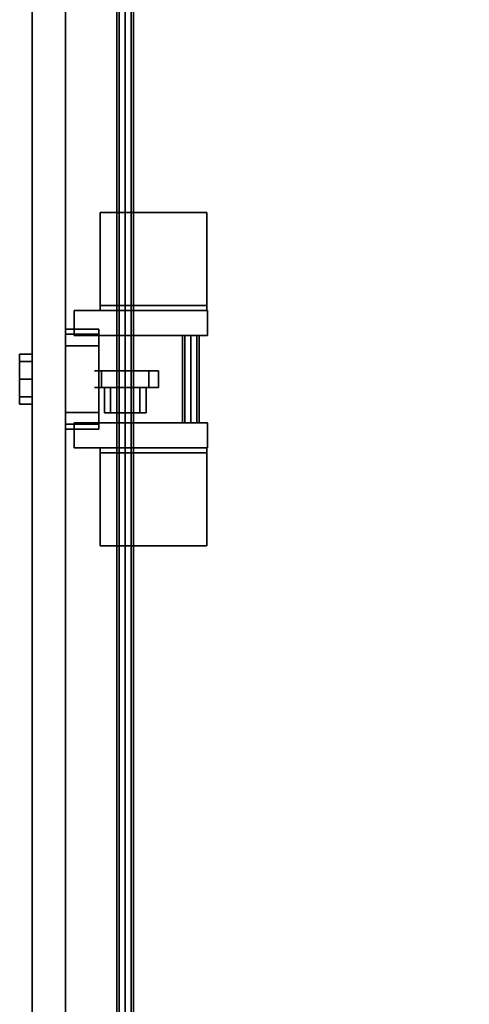
# Model space of a CAD drawing. Extents: x 0 to 293, y 0 to 159.
# Drawn here: x 0 to 7, y 103 to 118 of the extents above; entities that cross this region are included whole.
import ezdxf

# ---------------------------------------------------------------- set-up
doc = ezdxf.new("R2010")
doc.units = 0
doc.header["$LTSCALE"] = 30
doc.header["$MEASUREMENT"] = 0
for name, color, linetype in [('1', 4, 'CONTINUOUS'), ('AFUTL-3-EDPL', 19, 'CONTINUOUS'), ('AFUTL-3-TPLW', 15, 'CONTINUOUS'), ('AFUWA-3-BTPT', 4, 'CONTINUOUS'), ('AFUWA-3-HWPL', 19, 'CONTINUOUS'), ('AFUWA-3-HWPT', 4, 'CONTINUOUS'), ('AFUWA-3-MDFB', 5, 'CONTINUOUS')]:
    doc.layers.add(name, color=color, linetype=linetype)

# ---------------------------------------------------------------- blocks, each defined once
blk = doc.blocks.new('WU3060HF')
at = {"layer": 'AFUTL-3-EDPL'}
blk.add_3dface([(59.25, -0.25, 27.75), (59.25, -0.25, 29), (0.75, -0.25, 29), (0.75, -0.25, 27.75)], dxfattribs=at)
at = {"layer": 'AFUTL-3-TPLW'}
for points in [[(0.75, -0.25, 27.75), (0.75, -29.75, 27.75), (59.25, -29.75, 27.75), (59.25, -0.25, 27.75)], [(0.75, -0.25, 29), (0.75, -29.75, 29), (59.25, -29.75, 29), (59.25, -0.25, 29)]]:
    blk.add_3dface(points, dxfattribs=at)
blk = doc.blocks.new('KA1USPF5824')
at = {"layer": 'AFUWA-3-BTPT'}
for points, invisible_edges in [([(29.625, 1.208, 35.188), (29.625, 1.02, 35.188), (29.654, 1.02, 35.331), (29.654, 1.208, 35.331)], 4), ([(29.654, 1.208, 35.044), (29.654, 1.02, 35.044), (29.625, 1.02, 35.188), (29.625, 1.208, 35.188)], 1), ([(29.654, 1.208, 35.331), (29.654, 1.208, 35.044), (29.625, 1.208, 35.188)], 1), ([(29.625, 1.208, 23.438), (29.625, 1.02, 23.438), (29.654, 1.02, 23.581), (29.654, 1.208, 23.581)], 4), ([(29.654, 1.208, 23.294), (29.654, 1.02, 23.294), (29.625, 1.02, 23.438), (29.625, 1.208, 23.438)], 1), ([(29.654, 1.208, 23.581), (29.654, 1.208, 23.294), (29.625, 1.208, 23.438)], 1), ([(29.654, 1.208, 35.331), (29.654, 1.02, 35.331), (29.735, 1.02, 35.453), (29.735, 1.208, 35.453)], 1), ([(29.735, 1.208, 34.922), (29.735, 1.02, 34.922), (29.654, 1.02, 35.044), (29.654, 1.208, 35.044)], 4), ([(29.654, 1.208, 35.331), (29.654, 1.208, 35.044), (29.735, 1.208, 34.922), (29.735, 1.208, 35.453)], 5), ([(29.654, 1.208, 23.581), (29.654, 1.02, 23.581), (29.735, 1.02, 23.703), (29.735, 1.208, 23.703)], 1), ([(29.735, 1.208, 23.172), (29.735, 1.02, 23.172), (29.654, 1.02, 23.294), (29.654, 1.208, 23.294)], 4), ([(29.654, 1.208, 23.581), (29.654, 1.208, 23.294), (29.735, 1.208, 23.172), (29.735, 1.208, 23.703)], 5), ([(29.735, 1.208, 35.453), (29.735, 1.02, 35.453), (29.856, 1.02, 35.534), (29.856, 1.208, 35.534)], 4), ([(29.856, 1.208, 34.841), (29.856, 1.02, 34.841), (29.735, 1.02, 34.922), (29.735, 1.208, 34.922)], 1), ([(29.735, 1.208, 35.453), (29.735, 1.208, 34.922), (29.856, 1.208, 34.841), (29.856, 1.208, 35.534)], 5), ([(29.735, 1.208, 23.703), (29.735, 1.02, 23.703), (29.856, 1.02, 23.784), (29.856, 1.208, 23.784)], 4), ([(29.856, 1.208, 23.091), (29.856, 1.02, 23.091), (29.735, 1.02, 23.172), (29.735, 1.208, 23.172)], 1), ([(29.735, 1.208, 23.703), (29.735, 1.208, 23.172), (29.856, 1.208, 23.091), (29.856, 1.208, 23.784)], 5), ([(29.856, 1.208, 35.534), (29.856, 1.02, 35.534), (30, 1.02, 35.562), (30, 1.208, 35.562)], 1), ([(30, 1.208, 34.812), (30, 1.02, 34.812), (29.856, 1.02, 34.841), (29.856, 1.208, 34.841)], 4), ([(29.856, 1.208, 35.534), (29.856, 1.208, 34.841), (30, 1.208, 34.812), (30, 1.208, 35.562)], 5), ([(29.856, 1.208, 23.784), (29.856, 1.02, 23.784), (30, 1.02, 23.812), (30, 1.208, 23.812)], 1), ([(30, 1.208, 23.062), (30, 1.02, 23.062), (29.856, 1.02, 23.091), (29.856, 1.208, 23.091)], 4), ([(29.856, 1.208, 23.784), (29.856, 1.208, 23.091), (30, 1.208, 23.062), (30, 1.208, 23.812)], 5), ([(30.144, 1.208, 34.841), (30.144, 1.02, 34.841), (30, 1.02, 34.812), (30, 1.208, 34.812)], 1), ([(30, 1.208, 35.562), (30, 1.02, 35.562), (30.144, 1.02, 35.534), (30.144, 1.208, 35.534)], 4), ([(30, 1.208, 35.562), (30, 1.208, 34.812), (30.144, 1.208, 34.841), (30.144, 1.208, 35.534)], 5), ([(30.144, 1.208, 23.091), (30.144, 1.02, 23.091), (30, 1.02, 23.062), (30, 1.208, 23.062)], 1), ([(30, 1.208, 23.812), (30, 1.02, 23.812), (30.144, 1.02, 23.784), (30.144, 1.208, 23.784)], 4), ([(30, 1.208, 23.812), (30, 1.208, 23.062), (30.144, 1.208, 23.091), (30.144, 1.208, 23.784)], 5), ([(30.265, 1.208, 34.922), (30.265, 1.02, 34.922), (30.144, 1.02, 34.841), (30.144, 1.208, 34.841)], 4), ([(30.144, 1.208, 35.534), (30.144, 1.02, 35.534), (30.265, 1.02, 35.453), (30.265, 1.208, 35.453)], 1), ([(30.144, 1.208, 35.534), (30.144, 1.208, 34.841), (30.265, 1.208, 34.922), (30.265, 1.208, 35.453)], 5), ([(30.265, 1.208, 23.172), (30.265, 1.02, 23.172), (30.144, 1.02, 23.091), (30.144, 1.208, 23.091)], 4), ([(30.144, 1.208, 23.784), (30.144, 1.02, 23.784), (30.265, 1.02, 23.703), (30.265, 1.208, 23.703)], 1), ([(30.144, 1.208, 23.784), (30.144, 1.208, 23.091), (30.265, 1.208, 23.172), (30.265, 1.208, 23.703)], 5), ([(30.346, 1.208, 35.044), (30.346, 1.02, 35.044), (30.265, 1.02, 34.922), (30.265, 1.208, 34.922)], 1), ([(30.265, 1.208, 35.453), (30.265, 1.02, 35.453), (30.346, 1.02, 35.331), (30.346, 1.208, 35.331)], 4), ([(30.265, 1.208, 35.453), (30.265, 1.208, 34.922), (30.346, 1.208, 35.044), (30.346, 1.208, 35.331)], 5), ([(30.346, 1.208, 23.294), (30.346, 1.02, 23.294), (30.265, 1.02, 23.172), (30.265, 1.208, 23.172)], 1), ([(30.265, 1.208, 23.703), (30.265, 1.02, 23.703), (30.346, 1.02, 23.581), (30.346, 1.208, 23.581)], 4), ([(30.265, 1.208, 23.703), (30.265, 1.208, 23.172), (30.346, 1.208, 23.294), (30.346, 1.208, 23.581)], 5), ([(30.375, 1.208, 35.188), (30.375, 1.02, 35.188), (30.346, 1.02, 35.044), (30.346, 1.208, 35.044)], 4), ([(30.346, 1.208, 35.331), (30.346, 1.02, 35.331), (30.375, 1.02, 35.188), (30.375, 1.208, 35.188)], 1), ([(30.346, 1.208, 35.331), (30.346, 1.208, 35.044), (30.375, 1.208, 35.188)], 1), ([(30.375, 1.208, 23.438), (30.375, 1.02, 23.438), (30.346, 1.02, 23.294), (30.346, 1.208, 23.294)], 4), ([(30.346, 1.208, 23.581), (30.346, 1.02, 23.581), (30.375, 1.02, 23.438), (30.375, 1.208, 23.438)], 1), ([(30.346, 1.208, 23.581), (30.346, 1.208, 23.294), (30.375, 1.208, 23.438)], 1), ([(29.25, 0.52, 39.875), (29.25, 0.02, 39.875), (29.269, 0.02, 39.971), (29.269, 0.52, 39.971)], 4), ([(29.269, 0.52, 17.654), (29.269, 0.02, 17.654), (29.25, 0.02, 17.75), (29.25, 0.52, 17.75)], 1), ([(29.269, 0.52, 39.971), (29.269, 0.02, 39.971), (29.323, 0.02, 40.052), (29.323, 0.52, 40.052)], 1), ([(29.323, 0.52, 17.573), (29.323, 0.02, 17.573), (29.269, 0.02, 17.654), (29.269, 0.52, 17.654)], 4), ([(29.323, 0.52, 40.052), (29.323, 0.02, 40.052), (29.404, 0.02, 40.106), (29.404, 0.52, 40.106)], 4), ([(29.404, 0.52, 17.519), (29.404, 0.02, 17.519), (29.323, 0.02, 17.573), (29.323, 0.52, 17.573)], 1), ([(29.404, 0.52, 40.106), (29.404, 0.02, 40.106), (29.5, 0.02, 40.125), (29.5, 0.52, 40.125)], 1), ([(29.5, 0.52, 17.5), (29.5, 0.02, 17.5), (29.404, 0.02, 17.519), (29.404, 0.52, 17.519)], 4), ([(30.596, 0.52, 17.519), (30.596, 0.02, 17.519), (30.5, 0.02, 17.5), (30.5, 0.52, 17.5)], 1), ([(30.5, 0.52, 40.125), (30.5, 0.02, 40.125), (30.596, 0.02, 40.106), (30.596, 0.52, 40.106)], 4), ([(30.677, 0.52, 17.573), (30.677, 0.02, 17.573), (30.596, 0.02, 17.519), (30.596, 0.52, 17.519)], 4), ([(30.596, 0.52, 40.106), (30.596, 0.02, 40.106), (30.677, 0.02, 40.052), (30.677, 0.52, 40.052)], 1), ([(30.731, 0.52, 17.654), (30.731, 0.02, 17.654), (30.677, 0.02, 17.573), (30.677, 0.52, 17.573)], 1), ([(30.677, 0.52, 40.052), (30.677, 0.02, 40.052), (30.731, 0.02, 39.971), (30.731, 0.52, 39.971)], 4), ([(30.75, 0.52, 17.75), (30.75, 0.02, 17.75), (30.731, 0.02, 17.654), (30.731, 0.52, 17.654)], 4), ([(30.731, 0.52, 39.971), (30.731, 0.02, 39.971), (30.75, 0.02, 39.875), (30.75, 0.52, 39.875)], 1), ([(29.25, 0.02, 39.875), (29.25, 0.02, 17.75), (30.75, 0.02, 17.75), (30.75, 0.02, 39.875)], 10), ([(29.269, 0.02, 39.971), (29.25, 0.02, 39.875), (30.75, 0.02, 39.875), (30.731, 0.02, 39.971)], 10), ([(29.25, 0.02, 17.75), (29.269, 0.02, 17.654), (30.731, 0.02, 17.654), (30.75, 0.02, 17.75)], 10), ([(29.323, 0.02, 40.052), (29.269, 0.02, 39.971), (30.731, 0.02, 39.971), (30.677, 0.02, 40.052)], 10), ([(29.269, 0.02, 17.654), (29.323, 0.02, 17.573), (30.677, 0.02, 17.573), (30.731, 0.02, 17.654)], 10), ([(29.404, 0.02, 40.106), (29.323, 0.02, 40.052), (30.677, 0.02, 40.052), (30.596, 0.02, 40.106)], 10), ([(29.323, 0.02, 17.573), (29.404, 0.02, 17.519), (30.596, 0.02, 17.519), (30.677, 0.02, 17.573)], 10), ([(29.5, 0.02, 40.125), (29.404, 0.02, 40.106), (30.596, 0.02, 40.106), (30.5, 0.02, 40.125)], 2), ([(29.404, 0.02, 17.519), (29.5, 0.02, 17.5), (30.5, 0.02, 17.5), (30.596, 0.02, 17.519)], 8)]:
    blk.add_3dface(points, dxfattribs=dict(at, invisible_edges=invisible_edges))
for points in [[(29.25, 0.52, 17.75), (29.25, 0.02, 17.75), (29.25, 0.02, 39.875), (29.25, 0.52, 39.875)], [(29.5, 0.52, 40.125), (29.5, 0.02, 40.125), (30.5, 0.02, 40.125), (30.5, 0.52, 40.125)], [(30.5, 0.52, 17.5), (30.5, 0.02, 17.5), (29.5, 0.02, 17.5), (29.5, 0.52, 17.5)], [(30.75, 0.52, 39.875), (30.75, 0.02, 39.875), (30.75, 0.02, 17.75), (30.75, 0.52, 17.75)]]:
    blk.add_3dface(points, dxfattribs=at)
at = {"layer": 'AFUWA-3-HWPL'}
for points, invisible_edges in [([(29.875, -0.021, 26.586), (29.875, 0.087, 26.749), (30.125, 0.087, 26.749), (30.125, -0.021, 26.586)], 2), ([(29.875, 0.087, 27.131), (29.875, -0.021, 27.294), (30.125, -0.021, 27.294), (30.125, 0.087, 27.131)], 8), ([(29.875, -0.154, 26.719), (29.875, -0.086, 26.82), (29.875, 0.087, 26.749), (29.875, -0.021, 26.586)], 10), ([(29.875, -0.086, 26.82), (29.875, -0.063, 26.94), (29.875, 0.087, 27.131), (29.875, 0.087, 26.749)], 10), ([(29.875, -0.063, 26.94), (29.875, -0.086, 27.06), (29.875, 0.087, 27.131)], 10), ([(29.875, -0.086, 27.06), (29.875, -0.154, 27.161), (29.875, -0.021, 27.294), (29.875, 0.087, 27.131)], 10), ([(30.125, 0.087, 27.131), (30.125, 0.087, 26.749), (30.125, -0.021, 26.586), (30.125, -0.021, 27.294)], 5), ([(29.495, -0.086, 26.82), (29.495, -0.063, 26.94), (29.875, -0.063, 26.94), (29.875, -0.086, 26.82)], 8), ([(29.495, -0.063, 26.94), (29.495, -0.086, 27.06), (29.875, -0.086, 27.06), (29.875, -0.063, 26.94)], 2), ([(29.495, -0.086, 27.06), (29.495, -0.086, 26.82), (29.495, -0.063, 26.94)], 1), ([(29.495, -0.154, 26.719), (29.495, -0.086, 26.82), (29.875, -0.086, 26.82), (29.875, -0.154, 26.719)], 2), ([(29.495, -0.086, 27.06), (29.495, -0.154, 27.161), (29.875, -0.154, 27.161), (29.875, -0.086, 27.06)], 8), ([(29.495, -0.154, 27.161), (29.495, -0.154, 26.719), (29.495, -0.086, 26.82), (29.495, -0.086, 27.06)], 5), ([(29.875, -0.184, 26.478), (29.875, -0.021, 26.586), (30.125, -0.021, 26.586), (30.125, -0.184, 26.478)], 8), ([(29.875, -0.021, 27.294), (29.875, -0.184, 27.402), (30.125, -0.184, 27.402), (30.125, -0.021, 27.294)], 2), ([(29.875, -0.255, 26.651), (29.875, -0.154, 26.719), (29.875, -0.021, 26.586), (29.875, -0.184, 26.478)], 10), ([(29.875, -0.154, 27.161), (29.875, -0.255, 27.229), (29.875, -0.184, 27.402), (29.875, -0.021, 27.294)], 10), ([(30.125, -0.021, 27.294), (30.125, -0.021, 26.586), (30.125, -0.184, 26.478), (30.125, -0.184, 27.402)], 5), ([(29.495, -0.255, 26.651), (29.495, -0.154, 26.719), (29.875, -0.154, 26.719), (29.875, -0.255, 26.651)], 8), ([(29.495, -0.154, 27.161), (29.495, -0.255, 27.229), (29.875, -0.255, 27.229), (29.875, -0.154, 27.161)], 2), ([(29.495, -0.255, 27.229), (29.495, -0.255, 26.651), (29.495, -0.154, 26.719), (29.495, -0.154, 27.161)], 5), ([(29.495, -0.375, 26.628), (29.495, -0.255, 26.651), (29.875, -0.255, 26.651), (29.875, -0.375, 26.628)], 2), ([(29.495, -0.255, 27.229), (29.495, -0.375, 27.253), (29.875, -0.375, 27.253), (29.875, -0.255, 27.229)], 8), ([(29.495, -0.375, 27.253), (29.495, -0.375, 26.628), (29.495, -0.255, 26.651), (29.495, -0.255, 27.229)], 5), ([(29.875, -0.375, 26.44), (29.875, -0.184, 26.478), (30.125, -0.184, 26.478), (30.125, -0.375, 26.44)], 2), ([(29.875, -0.184, 27.402), (29.875, -0.375, 27.44), (30.125, -0.375, 27.44), (30.125, -0.184, 27.402)], 8), ([(29.875, -0.375, 26.628), (29.875, -0.255, 26.651), (29.875, -0.184, 26.478), (29.875, -0.375, 26.44)], 10), ([(29.875, -0.255, 27.229), (29.875, -0.375, 27.253), (29.875, -0.375, 27.44), (29.875, -0.184, 27.402)], 10), ([(30.125, -0.184, 27.402), (30.125, -0.184, 26.478), (30.125, -0.375, 26.44), (30.125, -0.375, 27.44)], 5), ([(29.495, -0.375, 27.253), (29.495, -0.495, 27.229), (29.875, -0.495, 27.229), (29.875, -0.375, 27.253)], 2), ([(29.495, -0.495, 26.651), (29.495, -0.375, 26.628), (29.875, -0.375, 26.628), (29.875, -0.495, 26.651)], 8), ([(29.495, -0.495, 27.229), (29.495, -0.495, 26.651), (29.495, -0.375, 26.628), (29.495, -0.375, 27.253)], 5), ([(29.875, -0.375, 27.44), (29.875, -0.566, 27.402), (30.125, -0.566, 27.402), (30.125, -0.375, 27.44)], 2), ([(29.875, -0.566, 26.478), (29.875, -0.375, 26.44), (30.125, -0.375, 26.44), (30.125, -0.566, 26.478)], 8), ([(29.875, -0.375, 27.253), (29.875, -0.495, 27.229), (29.875, -0.566, 27.402), (29.875, -0.375, 27.44)], 10), ([(29.875, -0.495, 26.651), (29.875, -0.375, 26.628), (29.875, -0.375, 26.44), (29.875, -0.566, 26.478)], 10), ([(30.125, -0.375, 27.44), (30.125, -0.375, 26.44), (30.125, -0.566, 26.478), (30.125, -0.566, 27.402)], 5), ([(29.495, -0.495, 27.229), (29.495, -0.596, 27.161), (29.875, -0.596, 27.161), (29.875, -0.495, 27.229)], 8), ([(29.495, -0.596, 26.719), (29.495, -0.495, 26.651), (29.875, -0.495, 26.651), (29.875, -0.596, 26.719)], 2), ([(29.495, -0.596, 27.161), (29.495, -0.596, 26.719), (29.495, -0.495, 26.651), (29.495, -0.495, 27.229)], 5), ([(29.875, -0.495, 27.229), (29.875, -0.596, 27.161), (29.875, -0.729, 27.294), (29.875, -0.566, 27.402)], 10), ([(29.875, -0.596, 26.719), (29.875, -0.495, 26.651), (29.875, -0.566, 26.478), (29.875, -0.729, 26.586)], 10), ([(29.875, -0.566, 27.402), (29.875, -0.729, 27.294), (30.125, -0.729, 27.294), (30.125, -0.566, 27.402)], 8), ([(29.875, -0.729, 26.586), (29.875, -0.566, 26.478), (30.125, -0.566, 26.478), (30.125, -0.729, 26.586)], 2), ([(30.125, -0.566, 27.402), (30.125, -0.566, 26.478), (30.125, -0.729, 26.586), (30.125, -0.729, 27.294)], 5), ([(29.495, -0.596, 27.161), (29.495, -0.664, 27.06), (29.875, -0.664, 27.06), (29.875, -0.596, 27.161)], 2), ([(29.495, -0.664, 26.82), (29.495, -0.596, 26.719), (29.875, -0.596, 26.719), (29.875, -0.664, 26.82)], 8), ([(29.495, -0.664, 27.06), (29.495, -0.664, 26.82), (29.495, -0.596, 26.719), (29.495, -0.596, 27.161)], 5), ([(29.495, -0.664, 27.06), (29.495, -0.688, 26.94), (29.875, -0.688, 26.94), (29.875, -0.664, 27.06)], 8), ([(29.495, -0.688, 26.94), (29.495, -0.664, 26.82), (29.875, -0.664, 26.82), (29.875, -0.688, 26.94)], 2), ([(29.495, -0.664, 27.06), (29.495, -0.664, 26.82), (29.495, -0.688, 26.94)], 1), ([(29.875, -0.596, 27.161), (29.875, -0.664, 27.06), (29.875, -0.837, 27.131), (29.875, -0.729, 27.294)], 10), ([(29.875, -0.664, 26.82), (29.875, -0.596, 26.719), (29.875, -0.729, 26.586), (29.875, -0.837, 26.749)], 10), ([(29.875, -0.664, 27.06), (29.875, -0.688, 26.94), (29.875, -0.875, 26.94), (29.875, -0.837, 27.131)], 10), ([(29.875, -0.688, 26.94), (29.875, -0.664, 26.82), (29.875, -0.837, 26.749), (29.875, -0.875, 26.94)], 10), ([(29.875, -0.729, 27.294), (29.875, -0.837, 27.131), (30.125, -0.837, 27.131), (30.125, -0.729, 27.294)], 2), ([(29.875, -0.837, 26.749), (29.875, -0.729, 26.586), (30.125, -0.729, 26.586), (30.125, -0.837, 26.749)], 8), ([(30.125, -0.729, 27.294), (30.125, -0.729, 26.586), (30.125, -0.837, 26.749), (30.125, -0.837, 27.131)], 5), ([(29.875, -0.837, 27.131), (29.875, -0.875, 26.94), (30.125, -0.875, 26.94), (30.125, -0.837, 27.131)], 8), ([(29.875, -0.875, 26.94), (29.875, -0.837, 26.749), (30.125, -0.837, 26.749), (30.125, -0.875, 26.94)], 2), ([(30.125, -0.837, 27.131), (30.125, -0.837, 26.749), (30.125, -0.875, 26.94)], 1)]:
    blk.add_3dface(points, dxfattribs=dict(at, invisible_edges=invisible_edges))
at = {"layer": 'AFUWA-3-HWPT'}
for points in [[(29.345, 0.39, 27.62), (28.97, 0.39, 27.62), (28.97, -1.61, 27.62), (29.345, -1.61, 27.62)], [(29.345, -1.61, 22.62), (28.97, -1.61, 22.62), (28.97, 0.39, 22.62), (29.345, 0.39, 22.62)], [(29.345, 0.39, 22.62), (28.97, 0.39, 22.62), (28.97, 0.39, 27.62), (29.345, 0.39, 27.62)], [(28.97, 0.39, 27.62), (28.97, 0.39, 22.62), (28.97, -1.61, 22.62), (28.97, -1.61, 27.62)], [(29.345, 0.39, 27.62), (29.345, 0.39, 22.62), (29.345, -1.61, 22.62), (29.345, -1.61, 27.62)], [(30.655, -1.61, 27.62), (31.03, -1.61, 27.62), (31.03, 0.39, 27.62), (30.655, 0.39, 27.62)], [(30.655, 0.39, 22.62), (31.03, 0.39, 22.62), (31.03, -1.61, 22.62), (30.655, -1.61, 22.62)], [(30.655, 0.39, 27.62), (31.03, 0.39, 27.62), (31.03, 0.39, 22.62), (30.655, 0.39, 22.62)], [(30.655, -1.61, 27.62), (30.655, -1.61, 22.62), (30.655, 0.39, 22.62), (30.655, 0.39, 27.62)], [(31.03, -1.61, 27.62), (31.03, -1.61, 22.62), (31.03, 0.39, 22.62), (31.03, 0.39, 27.62)], [(27.5, 0, 27.75), (27.5, -1.6, 27.75), (28.97, -1.6, 27.75), (28.97, 0, 27.75)], [(27.5, 0, 27.675), (27.5, -1.6, 27.675), (28.895, -1.6, 27.675), (28.895, 0, 27.675)], [(27.5, 0, 27.75), (27.5, 0, 27.675), (27.5, -1.6, 27.675), (27.5, -1.6, 27.75)], [(28.895, 0, 27.675), (28.895, -1.6, 27.675), (28.895, -1.6, 22.5), (28.895, 0, 22.5)], [(28.895, 0, 22.5), (28.97, 0, 22.5), (28.97, -1.6, 22.5), (28.895, -1.6, 22.5)], [(28.97, 0, 27.75), (28.97, -1.6, 27.75), (28.97, -1.6, 22.5), (28.97, 0, 22.5)], [(31.03, 0, 27.75), (31.03, -1.6, 27.75), (32.5, -1.6, 27.75), (32.5, 0, 27.75)], [(31.03, 0, 22.5), (31.03, -1.6, 22.5), (31.03, -1.6, 27.75), (31.03, 0, 27.75)], [(31.105, -1.6, 22.5), (31.03, -1.6, 22.5), (31.03, 0, 22.5), (31.105, 0, 22.5)], [(31.105, 0, 27.675), (31.105, -1.6, 27.675), (32.5, -1.6, 27.675), (32.5, 0, 27.675)], [(31.105, 0, 22.5), (31.105, -1.6, 22.5), (31.105, -1.6, 27.675), (31.105, 0, 27.675)], [(32.5, -1.6, 27.75), (32.5, -1.6, 27.675), (32.5, 0, 27.675), (32.5, 0, 27.75)], [(29.345, -1.272, 27.282), (29.345, -1.235, 27.37), (30.655, -1.235, 27.37), (30.655, -1.272, 27.282)], [(29.345, -1.235, 27.37), (29.345, -1.272, 27.458), (30.655, -1.272, 27.458), (30.655, -1.235, 27.37)], [(29.345, -1.272, 22.782), (29.345, -1.235, 22.87), (30.655, -1.235, 22.87), (30.655, -1.272, 22.782)], [(29.345, -1.235, 22.87), (29.345, -1.272, 22.958), (30.655, -1.272, 22.958), (30.655, -1.235, 22.87)], [(29.345, -1.36, 27.245), (29.345, -1.272, 27.282), (30.655, -1.272, 27.282), (30.655, -1.36, 27.245)], [(29.345, -1.272, 27.458), (29.345, -1.36, 27.495), (30.655, -1.36, 27.495), (30.655, -1.272, 27.458)], [(29.345, -1.36, 22.745), (29.345, -1.272, 22.782), (30.655, -1.272, 22.782), (30.655, -1.36, 22.745)], [(29.345, -1.272, 22.958), (29.345, -1.36, 22.995), (30.655, -1.36, 22.995), (30.655, -1.272, 22.958)], [(29.345, -1.36, 27.495), (29.345, -1.448, 27.458), (30.655, -1.448, 27.458), (30.655, -1.36, 27.495)], [(29.345, -1.448, 27.282), (29.345, -1.36, 27.245), (30.655, -1.36, 27.245), (30.655, -1.448, 27.282)], [(29.345, -1.36, 22.995), (29.345, -1.448, 22.958), (30.655, -1.448, 22.958), (30.655, -1.36, 22.995)], [(29.345, -1.448, 22.782), (29.345, -1.36, 22.745), (30.655, -1.36, 22.745), (30.655, -1.448, 22.782)], [(29.345, -1.448, 27.458), (29.345, -1.485, 27.37), (30.655, -1.485, 27.37), (30.655, -1.448, 27.458)], [(29.345, -1.485, 27.37), (29.345, -1.448, 27.282), (30.655, -1.448, 27.282), (30.655, -1.485, 27.37)], [(29.345, -1.448, 22.958), (29.345, -1.485, 22.87), (30.655, -1.485, 22.87), (30.655, -1.448, 22.958)], [(29.345, -1.485, 22.87), (29.345, -1.448, 22.782), (30.655, -1.448, 22.782), (30.655, -1.485, 22.87)], [(29.345, -1.61, 27.62), (28.97, -1.61, 27.62), (28.97, -1.61, 22.62), (29.345, -1.61, 22.62)], [(30.655, -1.61, 22.62), (31.03, -1.61, 22.62), (31.03, -1.61, 27.62), (30.655, -1.61, 27.62)]]:
    blk.add_3dface(points, dxfattribs=at)
for points, invisible_edges in [([(27.5, 0, 27.75), (27.5, 0, 27.675), (28.895, 0, 27.675), (28.97, 0, 27.75)], 4), ([(28.97, 0, 27.75), (28.895, 0, 27.675), (28.895, 0, 22.5), (28.97, 0, 22.5)], 1), ([(31.03, 0, 27.75), (31.105, 0, 27.675), (32.5, 0, 27.675), (32.5, 0, 27.75)], 1), ([(31.03, 0, 22.5), (31.105, 0, 22.5), (31.105, 0, 27.675), (31.03, 0, 27.75)], 4), ([(4.5, -0.26, 26.892), (4.5, -0.25, 26.94), (55.5, -0.25, 26.94), (55.5, -0.26, 26.892)], 8), ([(4.5, -0.25, 26.94), (4.5, -0.26, 26.988), (55.5, -0.26, 26.988), (55.5, -0.25, 26.94)], 2), ([(4.5, -0.287, 26.852), (4.5, -0.26, 26.892), (55.5, -0.26, 26.892), (55.5, -0.287, 26.852)], 2), ([(4.5, -0.26, 26.988), (4.5, -0.287, 27.028), (55.5, -0.287, 27.028), (55.5, -0.26, 26.988)], 8), ([(4.5, -0.327, 26.825), (4.5, -0.287, 26.852), (55.5, -0.287, 26.852), (55.5, -0.327, 26.825)], 8), ([(4.5, -0.287, 27.028), (4.5, -0.327, 27.055), (55.5, -0.327, 27.055), (55.5, -0.287, 27.028)], 2), ([(4.5, -0.375, 26.815), (4.5, -0.327, 26.825), (55.5, -0.327, 26.825), (55.5, -0.375, 26.815)], 2), ([(4.5, -0.327, 27.055), (4.5, -0.375, 27.065), (55.5, -0.375, 27.065), (55.5, -0.327, 27.055)], 8), ([(4.5, -0.375, 27.065), (4.5, -0.423, 27.055), (55.5, -0.423, 27.055), (55.5, -0.375, 27.065)], 2), ([(4.5, -0.423, 26.825), (4.5, -0.375, 26.815), (55.5, -0.375, 26.815), (55.5, -0.423, 26.825)], 8), ([(4.5, -0.423, 27.055), (4.5, -0.463, 27.028), (55.5, -0.463, 27.028), (55.5, -0.423, 27.055)], 8), ([(4.5, -0.463, 26.852), (4.5, -0.423, 26.825), (55.5, -0.423, 26.825), (55.5, -0.463, 26.852)], 2), ([(4.5, -0.463, 27.028), (4.5, -0.49, 26.988), (55.5, -0.49, 26.988), (55.5, -0.463, 27.028)], 2), ([(4.5, -0.49, 26.892), (4.5, -0.463, 26.852), (55.5, -0.463, 26.852), (55.5, -0.49, 26.892)], 8), ([(4.5, -0.49, 26.988), (4.5, -0.5, 26.94), (55.5, -0.5, 26.94), (55.5, -0.49, 26.988)], 8), ([(4.5, -0.5, 26.94), (4.5, -0.49, 26.892), (55.5, -0.49, 26.892), (55.5, -0.5, 26.94)], 2), ([(27.5, -1.6, 27.75), (27.5, -1.6, 27.675), (28.895, -1.6, 27.675), (28.97, -1.6, 27.75)], 4), ([(28.97, -1.6, 27.75), (28.895, -1.6, 27.675), (28.895, -1.6, 22.5), (28.97, -1.6, 22.5)], 1), ([(31.03, -1.6, 27.75), (31.105, -1.6, 27.675), (32.5, -1.6, 27.675), (32.5, -1.6, 27.75)], 1), ([(31.03, -1.6, 22.5), (31.105, -1.6, 22.5), (31.105, -1.6, 27.675), (31.03, -1.6, 27.75)], 4)]:
    blk.add_3dface(points, dxfattribs=dict(at, invisible_edges=invisible_edges))
at = {"layer": 'AFUWA-3-MDFB'}
for points in [[(1.375, 1.02, 40.688), (1.375, 0.52, 40.688), (58.625, 0.52, 40.688), (58.625, 1.02, 40.688)], [(58.625, 1.02, 17.438), (58.625, 0.52, 17.438), (1.375, 0.52, 17.438), (1.375, 1.02, 17.438)]]:
    blk.add_3dface(points, dxfattribs=at)
at = {"layer": 'AFUWA-3-MDFB', "invisible_edges": 5}
for points in [[(1.375, 1.02, 40.688), (1.375, 1.02, 17.438), (58.625, 1.02, 17.438), (58.625, 1.02, 40.688)], [(1.375, 0.52, 40.688), (1.375, 0.52, 17.438), (58.625, 0.52, 17.438), (58.625, 0.52, 40.688)]]:
    blk.add_3dface(points, dxfattribs=at)

msp = doc.modelspace()

# ---------------------------------------------------------------- block references
at = {"layer": '1'}
for name, rotation in [('WU3060HF', 89.99999999999999), ('KA1USPF5824', 90)]:
    msp.add_blockref(name, (1.52, 82.295), dxfattribs=dict(at, rotation=rotation))

doc.saveas('drawing.dxf')
